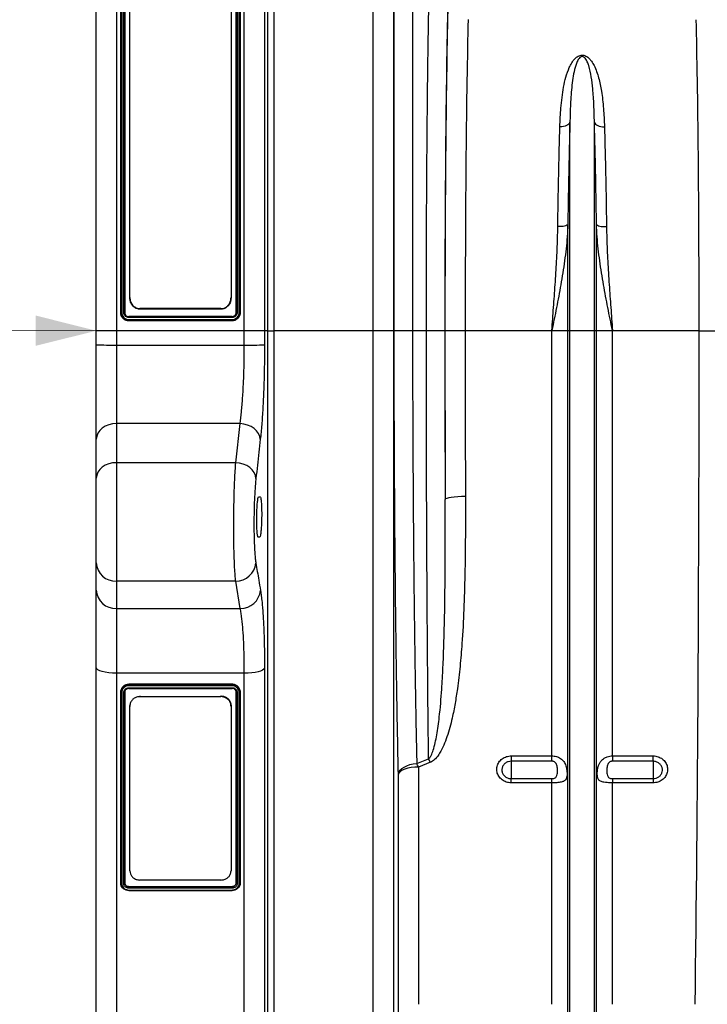
# Model space of a CAD drawing. Units: millimetres. Extents: x 875 to 16823, y 886 to 7924.
# Drawn here: x 12556 to 12896, y 3695 to 4182 of the extents above; entities that cross this region are included whole.
import ezdxf

# ---------------------------------------------------------------- set-up
doc = ezdxf.new("R2010")
doc.units = ezdxf.units.MM
doc.linetypes.add('SLD-SOLID', pattern=[0])
doc.layers.get('0').update_dxf_attribs({"linetype": 'CONTINUOUS'})
doc.layers.add('ACO_DIMS', color=8, linetype='CONTINUOUS')
doc.layers.add('ACO_DRAINAGE', color=7, linetype='CONTINUOUS')

# ---------------------------------------------------------------- blocks, each defined once
blk = doc.blocks.new('ACO_-_32820_-_LEFT')
at = {"layer": 'ACO_DRAINAGE', "linetype": 'SLD-SOLID'}
for p, q in [((-330, 752), (-330, 487)), ((-266.88, 487), (-266.88, 752)), ((-340, 487), (-340, 742)), ((-256.91, 742.87), (-256.91, 487)), ((-255.24, 487), (-255.24, 723.73)), ((-252.25, 720.99), (-252.25, 487)), ((-203.19, 487), (-203.19, 709.89)), ((-327.94, 496.02), (-327.94, 704.84)), ((-327.44, 705.25), (-327.44, 496.05)), ((-326.44, 496.03), (-326.44, 705.25)), ((-325.94, 704.84), (-325.94, 496.02)), ((-323.44, 503.46), (-323.44, 700.96)), ((-273.44, 700.96), (-273.44, 503.46)), ((-270.94, 496.02), (-270.94, 704.84)), ((-270.44, 705.25), (-270.44, 496.03)), ((-269.44, 496.03), (-269.44, 705.24)), ((-268.94, 704.84), (-268.94, 496.02)), ((-193.23, 691.38), (-193.23, 487)), ((-192.86, 487), (-192.86, 676.04)), ((-183.77, 668.25), (-183.77, 487)), ((-106.59, 589.13), (-107.09, 588.74)), ((-106.24, 589.57), (-106.59, 589.13)), ((-106.05, 590.03), (-106.24, 589.57)), ((-106.05, 487), (-106.05, 590.03)), ((-93.95, 487), (-93.95, 590.03)), ((-93.95, 590.03), (-93.76, 589.57)), ((-93.76, 589.57), (-93.41, 589.13)), ((-93.41, 589.13), (-92.91, 588.74)), ((-110.11, 587.82), (-111, 587.8)), ((-109.24, 587.94), (-110.11, 587.82)), ((-108.43, 588.13), (-109.24, 587.94)), ((-107.71, 588.4), (-108.43, 588.13)), ((-107.09, 588.74), (-107.71, 588.4)), ((-92.91, 588.74), (-92.29, 588.4)), ((-92.29, 588.4), (-91.57, 588.13)), ((-91.57, 588.13), (-90.76, 587.94)), ((-90.76, 587.94), (-89.89, 587.82)), ((-89.89, 587.82), (-89, 587.8)), ((-111.14, 538.45), (-112.03, 538.44)), ((-110.27, 538.5), (-111.14, 538.45)), ((-109.46, 538.6), (-110.27, 538.5)), ((-108.74, 538.74), (-109.46, 538.6)), ((-108.12, 538.91), (-108.74, 538.74)), ((-107.63, 539.11), (-108.12, 538.91)), ((-107.27, 539.33), (-107.63, 539.11)), ((-107.08, 539.57), (-107.27, 539.33)), ((-107.08, 487), (-107.08, 539.57)), ((-92.92, 487), (-92.92, 539.57)), ((-92.92, 539.57), (-92.73, 539.33)), ((-92.73, 539.33), (-92.37, 539.11)), ((-92.37, 539.11), (-91.88, 538.91)), ((-91.88, 538.91), (-91.26, 538.74)), ((-91.26, 538.74), (-90.54, 538.6)), ((-90.54, 538.6), (-89.73, 538.5)), ((-89.73, 538.5), (-88.86, 538.45)), ((-88.86, 538.45), (-87.97, 538.44)), ((-323.44, 503.2), (-323.44, 503.46)), ((-273.44, 503.46), (-273.44, 503.2)), ((-278.44, 497.92), (-318.44, 497.92)), ((-318.44, 497.92), (-318.44, 497.66)), ((-278.44, 497.66), (-318.44, 497.66)), ((-278.44, 497.66), (-278.44, 497.92)), ((-327.94, 496), (-327.94, 496.02)), ((-272.94, 494.01), (-323.94, 494.01)), ((-272.94, 493.52), (-323.94, 493.52)), ((-323.94, 492.52), (-272.96, 492.52)), ((-272.94, 492.01), (-323.94, 492.01)), ((-323.94, 492), (-323.94, 492.01)), ((-323.94, 492), (-272.94, 492)), ((-272.94, 492), (-272.94, 492.01)), ((-268.94, 496), (-268.94, 496.02)), ((-330, 487), (-340, 487)), ((-340, 480.06), (-340, 487)), ((-266.88, 487), (-330, 487)), ((-330, 487), (-330, 479.95)), ((-266.88, 479.95), (-266.88, 487)), ((-256.91, 487), (-266.88, 487)), ((-256.91, 487), (-256.91, 480.05)), ((-255.24, 487), (-256.91, 487)), ((-255.24, 125.07), (-255.24, 487)), ((-255.24, 487), (-252.25, 487)), ((-252.25, 487), (-252.25, 126.7)), ((-203.19, 487), (-252.25, 487)), ((-203.19, 126.7), (-203.19, 487)), ((-193.23, 487), (-203.19, 487)), ((-193.23, 487), (-193.23, 132.15)), ((-192.86, 487), (-193.23, 487)), ((-183.77, 487), (-192.86, 487)), ((-176.97, 487), (-183.77, 487)), ((-167.84, 487), (-176.97, 487)), ((-157.79, 487), (-167.78, 487)), ((-115.01, 487), (-157.79, 487)), ((-107.08, 487), (-115.01, 487)), ((-115.01, 276.91), (-115.01, 487)), ((-106.05, 487), (-107.08, 487)), ((-107.08, 150), (-107.08, 487)), ((-106.05, 145.37), (-106.05, 487)), ((-93.95, 487), (-106.05, 487)), ((-93.95, 145.37), (-93.95, 487)), ((-92.92, 487), (-93.95, 487)), ((-92.92, 150), (-92.92, 487)), ((-84.99, 487), (-92.92, 487)), ((-84.99, 276.91), (-84.99, 487)), ((-42.21, 487), (-84.99, 487)), ((-42.21, 487), (-32.22, 487)), ((-340, 433.43), (-340, 480.06)), ((-330, 479.95), (-330, 441.09)), ((-330, 479.95), (-266.88, 479.95)), ((-337.07, 438.84), (-338.31, 437.68)), ((-335.56, 439.8), (-337.07, 438.84)), ((-333.83, 440.51), (-335.56, 439.8)), ((-331.95, 440.94), (-333.83, 440.51)), ((-330, 441.09), (-331.95, 440.94)), ((-330, 441.09), (-330, 421.81)), ((-268.94, 441.09), (-330, 441.09)), ((-271.1, 421.81), (-268.94, 441.09)), ((-267.06, 440.86), (-268.94, 441.09)), ((-265.24, 440.37), (-267.06, 440.86)), ((-263.56, 439.63), (-265.24, 440.37)), ((-262.07, 438.66), (-263.56, 439.63)), ((-260.83, 437.51), (-262.07, 438.66)), ((-339.81, 434.92), (-340, 433.43)), ((-340, 414.15), (-340, 433.43)), ((-339.24, 436.36), (-339.81, 434.92)), ((-338.31, 437.68), (-339.24, 436.36)), ((-259.88, 436.21), (-260.83, 437.51)), ((-259.25, 434.81), (-259.88, 436.21)), ((-258.98, 433.36), (-259.25, 434.81)), ((-337.07, 419.57), (-338.31, 418.41)), ((-335.56, 420.52), (-337.07, 419.57)), ((-333.83, 421.23), (-335.56, 420.52)), ((-331.95, 421.66), (-333.83, 421.23)), ((-330, 421.81), (-331.95, 421.66)), ((-330, 421.81), (-330, 363.28)), ((-271.1, 421.81), (-330, 421.81)), ((-269.22, 421.59), (-271.1, 421.81)), ((-267.4, 421.09), (-269.22, 421.59)), ((-265.71, 420.34), (-267.4, 421.09)), ((-264.22, 419.38), (-265.71, 420.34)), ((-262.98, 418.22), (-264.22, 419.38)), ((-339.81, 415.65), (-340, 414.15)), ((-340, 372.34), (-340, 414.15)), ((-339.24, 417.08), (-339.81, 415.65)), ((-338.31, 418.41), (-339.24, 417.08)), ((-262.03, 416.91), (-262.98, 418.22)), ((-261.41, 415.51), (-262.03, 416.91)), ((-261.14, 414.06), (-261.41, 415.51)), ((-259.76, 405), (-259.07, 405)), ((-167.45, 403.88), (-167.68, 403.59)), ((-166.87, 404.15), (-167.45, 403.88)), ((-165.93, 404.4), (-166.87, 404.15)), ((-164.69, 404.62), (-165.93, 404.4)), ((-163.18, 404.81), (-164.69, 404.62)), ((-161.46, 404.94), (-163.18, 404.81)), ((-159.61, 405.03), (-161.46, 404.94)), ((-157.68, 405.06), (-159.61, 405.03)), ((-259.31, 385), (-260.01, 385)), ((-340, 358.82), (-340, 372.34)), ((-271.14, 363.28), (-330, 363.28)), ((-330, 363.28), (-330, 349.76)), ((-268.86, 349.76), (-271.14, 363.28)), ((-340, 320.44), (-340, 358.82)), ((-330, 349.76), (-268.86, 349.76)), ((-330, 349.76), (-330, 317.77)), ((-340, 114.17), (-340, 320.44)), ((-339.81, 319.92), (-340, 320.44)), ((-339.24, 319.42), (-339.81, 319.92)), ((-338.31, 318.96), (-339.24, 319.42)), ((-337.07, 318.55), (-338.31, 318.96)), ((-335.56, 318.22), (-337.07, 318.55)), ((-333.83, 317.97), (-335.56, 318.22)), ((-331.95, 317.82), (-333.83, 317.97)), ((-330, 317.77), (-331.95, 317.82)), ((-266.88, 317.77), (-330, 317.77)), ((-330, 317.77), (-330, 108.21)), ((-265.03, 317.82), (-266.88, 317.77)), ((-266.88, 108.21), (-266.88, 317.77)), ((-263.25, 317.95), (-265.03, 317.82)), ((-261.59, 318.17), (-263.25, 317.95)), ((-260.12, 318.47), (-261.59, 318.17)), ((-258.88, 318.84), (-260.12, 318.47)), ((-257.91, 319.26), (-258.88, 318.84)), ((-257.25, 319.72), (-257.91, 319.26)), ((-256.91, 320.2), (-257.25, 319.72)), ((-256.91, 320.2), (-256.91, 113.65)), ((-272.94, 312.32), (-323.94, 312.32)), ((-323.94, 312.32), (-323.94, 312.18)), ((-323.94, 312.18), (-272.94, 312.18)), ((-272.94, 311.56), (-323.92, 311.56)), ((-272.94, 312.32), (-272.94, 312.18)), ((-327.94, 308.47), (-327.94, 308.33)), ((-327.94, 213.99), (-327.94, 308.33)), ((-327.44, 308.19), (-327.44, 213.8)), ((-326.44, 213.78), (-326.44, 308.19)), ((-325.94, 308.33), (-325.94, 213.99)), ((-323.94, 310.6), (-272.94, 310.6)), ((-323.94, 310.24), (-272.93, 310.24)), ((-270.94, 213.99), (-270.94, 308.33)), ((-270.44, 308.19), (-270.44, 213.78)), ((-269.44, 213.78), (-269.44, 308.18)), ((-268.94, 308.47), (-268.94, 308.33)), ((-268.94, 308.33), (-268.94, 213.99)), ((-323.44, 301.39), (-323.44, 301.74)), ((-318.44, 306.54), (-318.44, 306.19)), ((-318.44, 306.19), (-278.44, 306.19)), ((-278.44, 306.19), (-278.44, 306.54)), ((-273.44, 301.74), (-273.44, 301.39)), ((-323.44, 220.11), (-323.44, 301.39)), ((-273.44, 301.39), (-273.44, 220.11)), ((-186.58, 272.06), (-185.07, 272.57)), ((-185.07, 272.57), (-183.43, 272.93)), ((-183.43, 272.93), (-181.71, 273.13)), ((-181.71, 273.13), (-175.87, 275.46)), ((-175, 273.74), (-180.84, 271.4)), ((-135, 276.91), (-115.01, 276.91)), ((-135, 276.91), (-135, 274.29)), ((-115.01, 274.29), (-135, 274.29)), ((-135, 274.29), (-135, 265.65)), ((-115.01, 274.29), (-115.01, 276.91)), ((-84.99, 276.91), (-65, 276.91)), ((-84.99, 276.91), (-84.99, 274.29)), ((-65, 274.29), (-84.99, 274.29)), ((-65, 274.29), (-65, 276.91)), ((-65, 274.29), (-65, 265.65)), ((-190.8, 267.87), (-190.5, 268.84)), ((-190.47, 268.57), (-190.8, 267.87)), ((-190.8, 148.69), (-190.8, 267.87)), ((-190.5, 268.84), (-189.9, 269.77)), ((-189.81, 269.24), (-190.47, 268.57)), ((-189.9, 269.77), (-189.03, 270.64)), ((-188.84, 269.85), (-189.81, 269.24)), ((-189.03, 270.64), (-187.91, 271.41)), ((-187.59, 270.38), (-188.84, 269.85)), ((-187.91, 271.41), (-186.58, 272.06)), ((-186.12, 270.81), (-187.59, 270.38)), ((-184.46, 271.13), (-186.12, 270.81)), ((-182.68, 271.33), (-184.46, 271.13)), ((-180.84, 271.4), (-182.68, 271.33)), ((-180.84, 271.4), (-180.84, 154.14)), ((-135, 263.6), (-135, 265.65)), ((-135, 265.65), (-115.01, 265.65)), ((-115.01, 263.6), (-135, 263.6)), ((-115.01, 263.6), (-115.01, 265.65)), ((-115.01, 154.14), (-115.01, 263.6)), ((-84.99, 265.65), (-84.99, 263.6)), ((-84.99, 265.65), (-65, 265.65)), ((-84.99, 154.14), (-84.99, 263.6)), ((-65, 263.6), (-84.99, 263.6)), ((-65, 265.65), (-65, 263.6)), ((-278.44, 215.56), (-318.44, 215.56)), ((-323.94, 212.4), (-272.94, 212.4)), ((-323.94, 212.4), (-323.94, 212.19)), ((-323.94, 212.19), (-272.94, 212.19)), ((-272.94, 211.52), (-323.94, 211.52)), ((-323.94, 210.62), (-272.96, 210.62)), ((-323.94, 210.34), (-272.94, 210.34)), ((-272.94, 212.4), (-272.94, 212.19)), ((-272.94, 210.39), (-272.94, 210.34))]:
    blk.add_line(p, q, dxfattribs=at)
for centre, radius, start, end in [((-332.5, 705.08), 225.15, 268.091, 270.6361), ((-264.67, 752.3), 272.37, 269.5353, 271.6311), ((-330.45, 372.83), 9.57, 182.9521, 272.6753), ((-271.08, 373.24), 9.96, 269.6785, 353.971), ((-330.45, 359.32), 9.57, 182.9521, 272.6753), ((-268.8, 359.72), 9.96, 269.6424, 353.8527), ((-221.81, 251.87), 45.39, 25.4789, 27.9272), ((-216.39, 253.86), 45.91, 25.6538, 28.0616)]:
    blk.add_arc(centre, radius, start, end, dxfattribs=at)
for centre, major_axis, ratio, start_param, end_param in [((-164.33, 487), (0, 200.72), 0.017483, 0.599804, 1.570796), ((-164.32, 487), (0, 198), 0.017483, 0.613265, 1.570796), ((-154.32, 487), (0, 188), 0.018413, 0.613265, 1.570796), ((-45.67, 487), (0, 188), 0.018384, 4.712389, 5.66973), ((-161.38, 487), (0, 369.76), 0.017483, 1.570796, 1.798321), ((-157.85, 487), (0, 568.02), 0.017483, 1.570796, 1.718165), ((-147.85, 487), (0, 558.02), 0.017796, 1.570796, 1.718165), ((-52.13, 487), (0, 558.02), 0.017768, 4.073255, 4.712389)]:
    blk.add_ellipse(centre, major_axis=major_axis, ratio=ratio, start_param=start_param, end_param=end_param, dxfattribs=at)
for points, knots in [([(-176.97, 487), (-176.97, 490.34), (-176.97, 497.02), (-176.95, 508.39), (-176.93, 521.1), (-176.88, 535.05), (-176.82, 548.8), (-176.74, 562.26), (-176.65, 575.35), (-176.54, 588.04), (-176.42, 600.28), (-176.29, 612.02), (-176.14, 623.19), (-175.98, 633.72), (-175.81, 643.53), (-175.63, 652.69), (-175.51, 658.16), (-175.44, 660.9)], [0, 0, 0, 0, 0.048965, 0.09793, 0.167253, 0.236812, 0.306452, 0.376012, 0.445334, 0.514657, 0.584216, 0.653856, 0.723415, 0.792738, 0.861799, 0.930939, 1, 1, 1, 1]), ([(-111, 587.8), (-110.87, 590.92), (-110.67, 595.87), (-110, 602.33), (-109.21, 607.43), (-108.11, 612.38), (-106.75, 616.36), (-105.2, 619.41), (-103.82, 621.31), (-102.33, 622.56), (-101.1, 623.09), (-100.12, 623.24), (-99.12, 623.15), (-98.13, 622.78), (-97.13, 622.13), (-96.21, 621.25), (-95.14, 619.89), (-93.96, 617.86), (-92.81, 615.12), (-91.52, 610.92), (-90.3, 604.9), (-89.37, 596.87), (-89.12, 590.83), (-89, 587.8)], [0, 0, 0, 0, 0.114517, 0.181515, 0.248505, 0.316591, 0.384594, 0.419543, 0.455061, 0.477421, 0.48985, 0.498738, 0.507631, 0.520155, 0.532491, 0.549789, 0.56746, 0.600163, 0.64435, 0.688573, 0.778377, 0.888852, 1, 1, 1, 1]), ([(-93.95, 590.03), (-94.02, 592.88), (-94.16, 598.58), (-94.66, 606), (-95.45, 612.48), (-96.34, 616.88), (-97.43, 619.88), (-98.14, 621.27), (-98.91, 622.08), (-99.31, 622.35), (-99.63, 622.47), (-99.84, 622.52), (-100.12, 622.52), (-100.34, 622.48), (-100.73, 622.34), (-101.34, 621.89), (-102.13, 620.79), (-102.87, 619.14), (-103.72, 616.43), (-104.47, 612.88), (-105.26, 606.89), (-105.79, 599.64), (-105.99, 593.33), (-106.04, 590.33), (-106.05, 590.03)], [0, 0, 0, 0, 0.115736, 0.232002, 0.322373, 0.413225, 0.44498, 0.476832, 0.486806, 0.49369, 0.495478, 0.498758, 0.500717, 0.504194, 0.506095, 0.515001, 0.534051, 0.567771, 0.601872, 0.670896, 0.739952, 0.879525, 0.987867, 1, 1, 1, 1]), ([(-106.05, 590.03), (-106.15, 586.12), (-106.36, 578.29), (-106.64, 565.85), (-106.89, 552.97), (-107.01, 544.03), (-107.08, 539.57)], [0, 0, 0, 0, 0.247386, 0.494771, 0.747386, 1, 1, 1, 1]), ([(-92.92, 539.57), (-92.99, 543.94), (-93.11, 552.7), (-93.35, 565.5), (-93.63, 578.04), (-93.85, 586.03), (-93.95, 590.03)], [0, 0, 0, 0, 0.2473852, 0.4947704, 0.7473852, 1, 1, 1, 1]), ([(-112.03, 538.44), (-111.97, 542.72), (-111.85, 551.28), (-111.6, 563.8), (-111.33, 576.07), (-111.11, 583.89), (-111, 587.8)], [0, 0, 0, 0, 0.247379, 0.494758, 0.747379, 1, 1, 1, 1]), ([(-89, 587.8), (-88.89, 583.97), (-88.68, 576.32), (-88.4, 564.15), (-88.16, 551.55), (-88.03, 542.81), (-87.97, 538.44)], [0, 0, 0, 0, 0.24738, 0.494759, 0.74738, 1, 1, 1, 1]), ([(-107.08, 539.57), (-107.17, 537.54), (-107.46, 531.55), (-108.6, 521.58), (-110.47, 509.89), (-112.66, 498.41), (-114.21, 490.86), (-115, 487.05), (-115.01, 487)], [0, 0, 0, 0, 0.114619, 0.339863, 0.565929, 0.781443, 0.997131, 1, 1, 1, 1]), ([(-115.01, 487), (-115, 487.05), (-114.71, 490.87), (-114.13, 498.49), (-113.31, 509.91), (-112.61, 521.37), (-112.18, 530.91), (-112.07, 536.56), (-112.03, 538.44)], [0, 0, 0, 0, 0.00265, 0.220727, 0.438802, 0.663403, 0.887992, 1, 1, 1, 1]), ([(-84.99, 487), (-85, 487.05), (-85.79, 490.85), (-87.34, 498.41), (-89.53, 509.87), (-91.4, 521.56), (-92.54, 531.53), (-92.83, 537.54), (-92.92, 539.57)], [0, 0, 0, 0, 0.002869, 0.2184, 0.434071, 0.659399, 0.885381, 1, 1, 1, 1]), ([(-87.97, 538.44), (-87.93, 536.56), (-87.82, 530.91), (-87.39, 521.37), (-86.69, 509.91), (-85.87, 498.49), (-85.29, 490.87), (-85, 487.05), (-84.99, 487)], [0, 0, 0, 0, 0.112008, 0.336597, 0.561198, 0.779273, 0.99735, 1, 1, 1, 1]), ([(-323.44, 503.46), (-323.37, 502.79), (-323.24, 501.44), (-322.22, 499.66), (-320.76, 498.43), (-319.39, 497.96), (-318.63, 497.93), (-318.44, 497.92)], [0, 0, 0, 0, 0.244921, 0.490224, 0.722667, 0.930906, 1, 1, 1, 1]), ([(-318.44, 497.66), (-318.96, 497.71), (-320, 497.82), (-321.39, 498.63), (-322.52, 499.85), (-323.29, 501.43), (-323.39, 502.61), (-323.44, 503.2)], [0, 0, 0, 0, 0.188121, 0.375937, 0.571909, 0.787209, 1, 1, 1, 1]), ([(-278.44, 497.92), (-277.92, 497.98), (-276.88, 498.08), (-275.48, 498.9), (-274.35, 500.12), (-273.59, 501.7), (-273.49, 502.88), (-273.44, 503.46)], [0, 0, 0, 0, 0.188225, 0.376146, 0.572197, 0.787508, 1, 1, 1, 1]), ([(-273.44, 503.2), (-273.5, 502.52), (-273.63, 501.17), (-274.65, 499.4), (-276.12, 498.16), (-277.49, 497.69), (-278.25, 497.66), (-278.44, 497.66)], [0, 0, 0, 0, 0.245059, 0.490503, 0.723015, 0.931207, 1, 1, 1, 1]), ([(-327.44, 496.05), (-327.44, 496.05), (-327.48, 496.05), (-327.57, 496.05), (-327.71, 496.04), (-327.84, 496.03), (-327.92, 496.02), (-327.93, 496.02), (-327.94, 496.02)], [0, 0, 0, 0, 0.021204, 0.141772, 0.356461, 0.571016, 0.785507, 1, 1, 1, 1]), ([(-323.94, 492.01), (-323.94, 492.01), (-324.39, 492.02), (-325.33, 492.16), (-326.55, 492.87), (-327.46, 493.95), (-327.88, 495.06), (-327.92, 495.77), (-327.94, 496.02), (-327.94, 496.02)], [0, 0, 0, 0, 0.0000096, 0.2162472, 0.4453942, 0.6609534, 0.8816413, 0.9999904, 1, 1, 1, 1]), ([(-327.94, 496), (-327.88, 495.47), (-327.76, 494.43), (-326.83, 493.11), (-325.51, 492.18), (-324.46, 492.06), (-323.94, 492)], [0, 0, 0, 0, 0.249902, 0.500129, 0.750096, 1, 1, 1, 1]), ([(-327.44, 496.05), (-327.42, 495.82), (-327.38, 495.2), (-327.01, 494.22), (-326.22, 493.28), (-325.15, 492.64), (-324.33, 492.56), (-323.94, 492.52)], [0, 0, 0, 0, 0.123829, 0.34126, 0.556497, 0.784916, 1, 1, 1, 1]), ([(-323.94, 493.52), (-324.22, 493.55), (-324.78, 493.61), (-325.53, 494.04), (-326.09, 494.67), (-326.39, 495.38), (-326.43, 495.85), (-326.44, 496.03)], [0, 0, 0, 0, 0.213774, 0.427451, 0.641997, 0.857268, 1, 1, 1, 1]), ([(-325.94, 496.02), (-325.94, 496.02), (-325.94, 495.87), (-325.9, 495.49), (-325.66, 494.93), (-325.21, 494.42), (-324.61, 494.08), (-324.16, 494.03), (-323.94, 494.01)], [0, 0, 0, 0, 0.000019, 0.142643, 0.35793, 0.572543, 0.78627, 1, 1, 1, 1]), ([(-272.96, 492.52), (-272.73, 492.53), (-272.11, 492.57), (-271.13, 492.94), (-270.2, 493.74), (-269.56, 494.82), (-269.48, 495.64), (-269.44, 496.03)], [0, 0, 0, 0, 0.121842, 0.338845, 0.554737, 0.784747, 1, 1, 1, 1]), ([(-272.96, 492.52), (-272.96, 492.51), (-272.95, 492.48), (-272.95, 492.38), (-272.95, 492.25), (-272.94, 492.12), (-272.94, 492.03), (-272.94, 492.02), (-272.94, 492.01)], [0, 0, 0, 0, 0.021119, 0.142803, 0.357235, 0.571531, 0.785765, 1, 1, 1, 1]), ([(-270.44, 496.03), (-270.47, 495.75), (-270.52, 495.19), (-270.95, 494.44), (-271.59, 493.87), (-272.29, 493.57), (-272.75, 493.54), (-272.94, 493.52)], [0, 0, 0, 0, 0.214899, 0.429585, 0.644546, 0.859472, 1, 1, 1, 1]), ([(-268.94, 496.02), (-268.94, 496.02), (-268.95, 495.57), (-269.09, 494.63), (-269.8, 493.4), (-270.88, 492.49), (-271.99, 492.07), (-272.69, 492.03), (-272.94, 492.01)], [0, 0, 0, 0, 0.00001, 0.215877, 0.446308, 0.662615, 0.883326, 1, 1, 1, 1]), ([(-272.94, 494.01), (-272.94, 494.01), (-272.79, 494.01), (-272.42, 494.05), (-271.86, 494.28), (-271.35, 494.74), (-271, 495.34), (-270.96, 495.79), (-270.94, 496.02)], [0, 0, 0, 0, 0.000019, 0.140555, 0.355618, 0.570679, 0.78532, 1, 1, 1, 1]), ([(-272.94, 492), (-272.41, 492.06), (-271.36, 492.18), (-270.04, 493.11), (-269.12, 494.43), (-269, 495.47), (-268.94, 496)], [0, 0, 0, 0, 0.2499023, 0.5001294, 0.750096, 1, 1, 1, 1]), ([(-190.8, 267.87), (-190.93, 274.34), (-191.19, 287.27), (-191.54, 307.6), (-191.83, 326.94), (-192.06, 345.15), (-192.24, 362.07), (-192.41, 379.25), (-192.56, 398.15), (-192.68, 418.8), (-192.78, 441.3), (-192.85, 464.06), (-192.85, 479.35), (-192.86, 487)], [0, 0, 0, 0, 0.0996868, 0.1994626, 0.2991494, 0.3764428, 0.4538192, 0.5311955, 0.608489, 0.7056926, 0.8028963, 0.9014482, 1, 1, 1, 1]), ([(-183.77, 487), (-183.76, 479.64), (-183.76, 464.92), (-183.7, 442.81), (-183.6, 420.74), (-183.46, 398.73), (-183.27, 376.93), (-183.05, 355.45), (-182.81, 336), (-182.55, 318.54), (-182.3, 302.98), (-182.02, 287.78), (-181.81, 278.01), (-181.71, 273.13)], [0, 0, 0, 0, 0.097204, 0.194409, 0.29296, 0.391512, 0.4912, 0.590977, 0.690665, 0.767957, 0.845332, 0.922708, 1, 1, 1, 1]), ([(-175.87, 275.46), (-175.93, 280.73), (-176.05, 291.59), (-176.22, 308.72), (-176.37, 326.72), (-176.51, 345.25), (-176.63, 364.34), (-176.73, 383.87), (-176.82, 403.79), (-176.88, 424.13), (-176.93, 444.85), (-176.96, 465.89), (-176.97, 479.97), (-176.97, 487)], [0, 0, 0, 0, 0.0839586, 0.1732626, 0.2625666, 0.3528851, 0.4432035, 0.5347166, 0.6262968, 0.7178098, 0.811849, 0.9059609, 1, 1, 1, 1]), ([(-268.94, 441.09), (-268.71, 442.96), (-268.36, 445.8), (-267.97, 450.26), (-267.62, 454.95), (-267.33, 460.03), (-267.12, 465.36), (-266.99, 469.82), (-266.89, 474.7), (-266.88, 478.19), (-266.88, 479.95)], [0, 0, 0, 0, 0.188017, 0.284831, 0.381645, 0.569558, 0.666351, 0.763144, 0.880912, 1, 1, 1, 1]), ([(-256.91, 480.05), (-256.92, 477.96), (-256.93, 473.76), (-257.02, 467.95), (-257.15, 462.66), (-257.31, 457.88), (-257.51, 453.2), (-257.74, 448.71), (-258, 444.49), (-258.3, 440.51), (-258.62, 436.75), (-258.86, 434.49), (-258.98, 433.36)], [0, 0, 0, 0, 0.117822, 0.236956, 0.330994, 0.425032, 0.521814, 0.618596, 0.712584, 0.806573, 0.903286, 1, 1, 1, 1]), ([(-258.98, 433.36), (-259.46, 429.08), (-260.17, 422.65), (-260.9, 416.21), (-261.14, 414.06)], [0, 0, 0, 0, 0.664902, 1, 1, 1, 1]), ([(-271.14, 363.28), (-271.23, 364.2), (-271.43, 366.04), (-271.67, 369.85), (-271.86, 374.32), (-272, 379.39), (-272.09, 384.9), (-272.11, 390.69), (-272.08, 396.59), (-271.98, 402.45), (-271.83, 408.09), (-271.63, 413.29), (-271.39, 417.97), (-271.2, 420.53), (-271.1, 421.81)], [0, 0, 0, 0, 0.08402, 0.16804, 0.252119, 0.336197, 0.420098, 0.503999, 0.587723, 0.671447, 0.755142, 0.838838, 0.919419, 1, 1, 1, 1]), ([(-261.14, 414.06), (-261.24, 413.14), (-261.43, 411.31), (-261.67, 407.96), (-261.87, 404.24), (-262.02, 400.21), (-262.11, 396.02), (-262.15, 391.8), (-262.13, 387.66), (-262.04, 383.72), (-261.9, 380.09), (-261.71, 376.89), (-261.47, 374.17), (-261.27, 372.85), (-261.17, 372.19)], [0, 0, 0, 0, 0.080595, 0.161189, 0.244884, 0.328578, 0.412291, 0.496003, 0.579892, 0.663782, 0.747858, 0.831934, 0.915967, 1, 1, 1, 1]), ([(-260.01, 385), (-260.1, 385.11), (-260.29, 385.33), (-260.53, 387.06), (-260.69, 389.61), (-260.77, 392.79), (-260.74, 396.19), (-260.62, 399.47), (-260.41, 402.24), (-260.15, 404.2), (-259.92, 404.94), (-259.79, 404.99), (-259.76, 405)], [0, 0, 0, 0, 0.107769, 0.215553, 0.323094, 0.430242, 0.537099, 0.643889, 0.75086, 0.858188, 0.965896, 1, 1, 1, 1]), ([(-259.07, 405), (-258.97, 404.89), (-258.78, 404.67), (-258.54, 402.94), (-258.37, 400.39), (-258.29, 397.21), (-258.32, 393.8), (-258.45, 390.53), (-258.66, 387.76), (-258.92, 385.8), (-259.15, 385.06), (-259.28, 385.01), (-259.31, 385)], [0, 0, 0, 0, 0.107783, 0.215582, 0.323138, 0.430284, 0.537118, 0.643879, 0.75084, 0.85818, 0.965909, 1, 1, 1, 1]), ([(-157.68, 405.06), (-157.67, 398.59), (-157.66, 385.64), (-157.88, 367.06), (-158.39, 349.29), (-159.19, 334.23), (-160.27, 321.17), (-161.42, 311.32), (-162.73, 302.8), (-164.3, 294.83), (-166.14, 287.93), (-168.29, 282.16), (-170.13, 278.49), (-172.15, 275.7), (-173.86, 274.25), (-174.81, 273.83), (-175, 273.74)], [0, 0, 0, 0, 0.140532, 0.281061, 0.406578, 0.532085, 0.615919, 0.699744, 0.755339, 0.810925, 0.88432, 0.917905, 0.951421, 0.977421, 0.995328, 1, 1, 1, 1]), ([(-175.87, 275.46), (-175.77, 275.54), (-175.23, 276), (-174.41, 277.43), (-173.42, 280.01), (-172.54, 283.41), (-171.5, 288.85), (-170.31, 297.62), (-169.38, 308.74), (-168.72, 320.57), (-168.23, 333.27), (-167.88, 348.01), (-167.68, 365.58), (-167.62, 384.1), (-167.66, 397.09), (-167.68, 403.59)], [0, 0, 0, 0, 0.002979, 0.01635, 0.038771, 0.070298, 0.101852, 0.17364, 0.284389, 0.369038, 0.453689, 0.581905, 0.710123, 0.855061, 1, 1, 1, 1]), ([(-261.17, 372.19), (-260.7, 369.38), (-259.93, 364.87), (-259.18, 360.35), (-258.9, 358.65)], [0, 0, 0, 0, 0.623423, 1, 1, 1, 1]), ([(-258.9, 358.65), (-258.77, 357.79), (-258.5, 356.06), (-258.16, 353.01), (-257.87, 349.75), (-257.62, 346.31), (-257.41, 342.54), (-257.23, 338.49), (-257.09, 334.24), (-256.99, 329.78), (-256.93, 325.11), (-256.92, 321.84), (-256.91, 320.2)], [0, 0, 0, 0, 0.1109468, 0.2229291, 0.3186598, 0.4143904, 0.5128847, 0.6113788, 0.7071451, 0.8029112, 0.9014556, 1, 1, 1, 1]), ([(-266.88, 317.77), (-266.89, 320.4), (-266.91, 324.38), (-267.05, 329.35), (-267.23, 334.09), (-267.5, 338.43), (-267.82, 342.28), (-268.12, 345.03), (-268.46, 347.6), (-268.73, 349.04), (-268.86, 349.76)], [0, 0, 0, 0, 0.191289, 0.289813, 0.388338, 0.579705, 0.678247, 0.776789, 0.887876, 1, 1, 1, 1]), ([(-323.94, 312.32), (-324.46, 312.26), (-325.51, 312.15), (-326.83, 311.25), (-327.76, 309.98), (-327.88, 308.98), (-327.94, 308.47)], [0, 0, 0, 0, 0.249902, 0.500129, 0.750096, 1, 1, 1, 1]), ([(-327.94, 308.33), (-327.94, 308.33), (-327.93, 308.77), (-327.78, 309.67), (-327.08, 310.84), (-326, 311.72), (-324.89, 312.12), (-324.18, 312.16), (-323.94, 312.18)], [0, 0, 0, 0, 0.00001, 0.215936, 0.44601, 0.66212, 0.882826, 1, 1, 1, 1]), ([(-323.92, 311.56), (-324.14, 311.55), (-324.77, 311.51), (-325.74, 311.16), (-326.68, 310.39), (-327.32, 309.36), (-327.4, 308.57), (-327.44, 308.19)], [0, 0, 0, 0, 0.122434, 0.339558, 0.555281, 0.784844, 1, 1, 1, 1]), ([(-323.92, 311.56), (-323.92, 311.57), (-323.92, 311.6), (-323.92, 311.69), (-323.93, 311.84), (-323.93, 311.99), (-323.94, 312.12), (-323.94, 312.16), (-323.94, 312.18)], [0, 0, 0, 0, 0.0211449, 0.1422039, 0.3567851, 0.5712317, 0.7856148, 1, 1, 1, 1]), ([(-268.94, 308.47), (-269, 308.98), (-269.11, 309.99), (-270.04, 311.25), (-271.37, 312.14), (-272.41, 312.26), (-272.94, 312.32)], [0, 0, 0, 0, 0.249902, 0.500129, 0.750096, 1, 1, 1, 1]), ([(-272.94, 312.18), (-272.94, 312.18), (-272.49, 312.17), (-271.55, 312.03), (-270.33, 311.35), (-269.42, 310.31), (-269, 309.25), (-268.95, 308.57), (-268.94, 308.33)], [0, 0, 0, 0, 0.0000096, 0.2161484, 0.4456762, 0.6614735, 0.8821661, 1, 1, 1, 1]), ([(-269.44, 308.18), (-269.45, 308.39), (-269.49, 308.99), (-269.86, 309.93), (-270.65, 310.83), (-271.73, 311.44), (-272.54, 311.52), (-272.94, 311.56)], [0, 0, 0, 0, 0.12322, 0.340521, 0.555968, 0.784858, 1, 1, 1, 1]), ([(-326.44, 308.19), (-326.41, 308.46), (-326.36, 309), (-325.93, 309.72), (-325.29, 310.27), (-324.59, 310.56), (-324.12, 310.59), (-323.94, 310.6)], [0, 0, 0, 0, 0.214592, 0.428977, 0.643876, 0.858916, 1, 1, 1, 1]), ([(-323.94, 310.26), (-323.94, 310.26), (-324.08, 310.26), (-324.46, 310.22), (-325.02, 309.99), (-325.53, 309.56), (-325.87, 308.98), (-325.92, 308.55), (-325.94, 308.33)], [0, 0, 0, 0, 0.000019, 0.14108, 0.356209, 0.571199, 0.78558, 1, 1, 1, 1]), ([(-272.94, 310.6), (-272.66, 310.57), (-272.1, 310.52), (-271.35, 310.1), (-270.78, 309.5), (-270.48, 308.82), (-270.45, 308.37), (-270.44, 308.19)], [0, 0, 0, 0, 0.21416, 0.428141, 0.642891, 0.858051, 1, 1, 1, 1]), ([(-270.94, 308.33), (-270.94, 308.33), (-270.94, 308.48), (-270.98, 308.83), (-271.21, 309.38), (-271.67, 309.86), (-272.26, 310.19), (-272.71, 310.23), (-272.94, 310.26)], [0, 0, 0, 0, 0.0000192, 0.1418957, 0.3570935, 0.5719147, 0.7859352, 1, 1, 1, 1]), ([(-269.44, 308.18), (-269.43, 308.18), (-269.4, 308.18), (-269.3, 308.18), (-269.17, 308.2), (-269.04, 308.24), (-268.95, 308.29), (-268.94, 308.32), (-268.94, 308.33)], [0, 0, 0, 0, 0.021181, 0.141773, 0.356462, 0.571016, 0.785507, 1, 1, 1, 1]), ([(-318.44, 306.19), (-319, 306.13), (-320.12, 306.03), (-321.62, 305.2), (-322.75, 303.99), (-323.35, 302.64), (-323.41, 301.74), (-323.44, 301.39)], [0, 0, 0, 0, 0.213963, 0.427915, 0.642165, 0.856994, 1, 1, 1, 1]), ([(-278.44, 306.54), (-277.88, 306.49), (-276.75, 306.39), (-275.26, 305.56), (-274.13, 304.35), (-273.52, 303), (-273.46, 302.1), (-273.44, 301.74)], [0, 0, 0, 0, 0.213961, 0.427911, 0.642159, 0.856988, 1, 1, 1, 1]), ([(-273.44, 301.39), (-273.49, 301.93), (-273.6, 303.01), (-274.47, 304.45), (-275.74, 305.53), (-277.15, 306.11), (-278.07, 306.16), (-278.44, 306.19)], [0, 0, 0, 0, 0.215369, 0.430743, 0.645932, 0.860599, 1, 1, 1, 1]), ([(-135, 263.6), (-135.24, 263.6), (-136.28, 263.63), (-138.11, 264.1), (-140.15, 265.4), (-141.61, 267.26), (-142.3, 269.47), (-142.16, 271.75), (-141.22, 273.86), (-139.58, 275.54), (-137.43, 276.69), (-135.81, 276.84), (-135, 276.91)], [0, 0, 0, 0, 0.03142, 0.138644, 0.246765, 0.35545, 0.464114, 0.572196, 0.679397, 0.785791, 0.892787, 1, 1, 1, 1]), ([(-135, 274.29), (-135.52, 274.24), (-136.56, 274.14), (-137.95, 273.4), (-139, 272.31), (-139.61, 270.94), (-139.7, 269.46), (-139.25, 268.03), (-138.31, 266.82), (-137, 265.98), (-135.82, 265.67), (-135.15, 265.66), (-135, 265.65)], [0, 0, 0, 0, 0.1067608, 0.2135031, 0.3199498, 0.4274867, 0.5360462, 0.6451186, 0.7539568, 0.8619087, 0.9687202, 1, 1, 1, 1]), ([(-115.01, 276.91), (-114.23, 276.85), (-112.68, 276.72), (-110.61, 275.72), (-108.98, 274.17), (-108, 272.18), (-107.55, 270.1), (-107.43, 268.25), (-107.52, 266.74), (-107.83, 265.52), (-108.53, 264.59), (-109.85, 263.99), (-111.84, 263.69), (-113.7, 263.6), (-114.76, 263.6), (-115.01, 263.6)], [0, 0, 0, 0, 0.086317, 0.172565, 0.260378, 0.352754, 0.429876, 0.494847, 0.559916, 0.624093, 0.698976, 0.788036, 0.881984, 0.971852, 1, 1, 1, 1]), ([(-115.01, 265.65), (-114.83, 265.66), (-114.48, 265.67), (-113.93, 265.79), (-113.31, 266.04), (-112.61, 266.66), (-112.17, 268.04), (-112.14, 270.05), (-112.36, 271.94), (-112.89, 273.11), (-113.39, 273.71), (-113.97, 274.08), (-114.5, 274.26), (-114.85, 274.28), (-115.01, 274.29)], [0, 0, 0, 0, 0.042096, 0.08154, 0.137167, 0.216301, 0.352206, 0.569078, 0.736672, 0.800017, 0.869468, 0.917298, 0.962486, 1, 1, 1, 1]), ([(-84.99, 263.6), (-85.47, 263.6), (-86.38, 263.61), (-87.84, 263.68), (-89.45, 263.86), (-90.98, 264.28), (-91.82, 264.99), (-92.3, 265.95), (-92.53, 267.07), (-92.55, 268.44), (-92.44, 270), (-92.18, 271.52), (-91.52, 273.2), (-90.58, 274.63), (-89.26, 275.76), (-87.74, 276.48), (-86.34, 276.85), (-85.42, 276.89), (-84.99, 276.91)], [0, 0, 0, 0, 0.052899, 0.102108, 0.169864, 0.259234, 0.34914, 0.386958, 0.456302, 0.525985, 0.551183, 0.635321, 0.693048, 0.758321, 0.838068, 0.896449, 0.95285, 1, 1, 1, 1]), ([(-84.99, 274.29), (-85.15, 274.28), (-85.5, 274.26), (-86.03, 274.08), (-86.61, 273.71), (-87.11, 273.11), (-87.64, 271.94), (-87.86, 270.05), (-87.83, 268.04), (-87.39, 266.66), (-86.69, 266.04), (-86.07, 265.79), (-85.52, 265.67), (-85.17, 265.66), (-84.99, 265.65)], [0, 0, 0, 0, 0.0375136, 0.0827025, 0.1305316, 0.1999835, 0.2633276, 0.4309221, 0.6477936, 0.7836986, 0.8628326, 0.9184605, 0.9579044, 1, 1, 1, 1]), ([(-65, 276.91), (-64.76, 276.9), (-63.72, 276.87), (-61.89, 276.39), (-59.85, 275.09), (-58.39, 273.21), (-57.7, 271), (-57.84, 268.72), (-58.78, 266.62), (-60.42, 264.95), (-62.57, 263.81), (-64.19, 263.67), (-65, 263.6)], [0, 0, 0, 0, 0.03142, 0.138644, 0.246765, 0.35545, 0.464114, 0.572196, 0.679397, 0.785791, 0.892787, 1, 1, 1, 1]), ([(-65, 265.65), (-64.48, 265.7), (-63.44, 265.79), (-62.05, 266.53), (-61, 267.61), (-60.39, 268.97), (-60.3, 270.45), (-60.75, 271.89), (-61.69, 273.1), (-63, 273.95), (-64.18, 274.26), (-64.85, 274.28), (-65, 274.29)], [0, 0, 0, 0, 0.1067608, 0.2135031, 0.3199498, 0.4274867, 0.5360462, 0.6451186, 0.7539568, 0.8619087, 0.9687202, 1, 1, 1, 1]), ([(-323.44, 220.11), (-323.38, 219.59), (-323.27, 218.57), (-322.41, 217.2), (-321.13, 216.18), (-319.73, 215.64), (-318.8, 215.58), (-318.44, 215.56)], [0, 0, 0, 0, 0.215369, 0.430743, 0.645932, 0.860599, 1, 1, 1, 1]), ([(-278.44, 215.56), (-277.88, 215.61), (-276.75, 215.71), (-275.26, 216.49), (-274.13, 217.64), (-273.52, 218.92), (-273.46, 219.77), (-273.44, 220.11)], [0, 0, 0, 0, 0.213963, 0.427915, 0.642165, 0.856994, 1, 1, 1, 1]), ([(-325.94, 214.21), (-325.91, 213.97), (-325.85, 213.5), (-325.39, 212.9), (-324.72, 212.49), (-324.2, 212.43), (-323.94, 212.4)], [0, 0, 0, 0, 0.25, 0.5, 0.75, 1, 1, 1, 1]), ([(-272.94, 212.4), (-272.68, 212.43), (-272.15, 212.49), (-271.49, 212.9), (-271.03, 213.5), (-270.97, 213.97), (-270.94, 214.21)], [0, 0, 0, 0, 0.25, 0.5, 0.75, 1, 1, 1, 1]), ([(-327.94, 213.99), (-327.93, 213.97), (-327.92, 213.92), (-327.84, 213.86), (-327.71, 213.82), (-327.57, 213.8), (-327.48, 213.8), (-327.44, 213.8), (-327.44, 213.8)], [0, 0, 0, 0, 0.214493, 0.428984, 0.643538, 0.858227, 0.978819, 1, 1, 1, 1]), ([(-323.94, 210.39), (-323.94, 210.39), (-324.39, 210.39), (-325.32, 210.53), (-326.55, 211.16), (-327.46, 212.13), (-327.87, 213.14), (-327.92, 213.77), (-327.94, 213.99)], [0, 0, 0, 0, 0.00001, 0.216148, 0.445676, 0.661473, 0.882166, 1, 1, 1, 1]), ([(-327.44, 213.8), (-327.42, 213.59), (-327.38, 213.03), (-327.02, 212.15), (-326.22, 211.3), (-325.15, 210.73), (-324.33, 210.65), (-323.94, 210.62)], [0, 0, 0, 0, 0.12322, 0.340521, 0.555968, 0.784858, 1, 1, 1, 1]), ([(-323.94, 211.52), (-324.02, 211.52), (-324.3, 211.53), (-324.85, 211.65), (-325.53, 211.98), (-326.09, 212.56), (-326.4, 213.19), (-326.43, 213.61), (-326.44, 213.78)], [0, 0, 0, 0, 0.063926, 0.214712, 0.428542, 0.643142, 0.85815, 1, 1, 1, 1]), ([(-325.94, 213.99), (-325.94, 213.99), (-325.94, 213.86), (-325.9, 213.52), (-325.66, 213.02), (-325.21, 212.56), (-324.61, 212.25), (-324.16, 212.21), (-323.94, 212.19)], [0, 0, 0, 0, 0.000019, 0.141896, 0.357093, 0.571915, 0.785935, 1, 1, 1, 1]), ([(-323.94, 210.34), (-323.94, 210.34), (-323.94, 210.35), (-323.94, 210.45), (-323.94, 210.56), (-323.94, 210.62)], [0, 0, 0, 0, 0.299509, 0.649754, 1, 1, 1, 1]), ([(-272.96, 210.62), (-272.73, 210.63), (-272.11, 210.67), (-271.13, 211), (-270.2, 211.72), (-269.56, 212.68), (-269.48, 213.42), (-269.44, 213.78)], [0, 0, 0, 0, 0.122434, 0.339558, 0.555281, 0.784844, 1, 1, 1, 1]), ([(-272.94, 210.34), (-272.94, 210.34), (-272.94, 210.34), (-272.95, 210.41), (-272.95, 210.5), (-272.95, 210.58), (-272.96, 210.61), (-272.96, 210.62)], [0, 0, 0, 0, 0.199764, 0.500181, 0.800787, 0.970378, 1, 1, 1, 1]), ([(-268.94, 213.99), (-268.94, 213.99), (-268.95, 213.59), (-269.09, 212.74), (-269.8, 211.64), (-270.88, 210.82), (-271.99, 210.44), (-272.69, 210.4), (-272.94, 210.39)], [0, 0, 0, 0, 0.00001, 0.215936, 0.44601, 0.66212, 0.882826, 1, 1, 1, 1]), ([(-272.94, 212.19), (-272.94, 212.19), (-272.79, 212.19), (-272.42, 212.23), (-271.86, 212.43), (-271.35, 212.85), (-271, 213.39), (-270.96, 213.79), (-270.94, 213.99)], [0, 0, 0, 0, 0.000019, 0.14108, 0.356209, 0.571199, 0.78558, 1, 1, 1, 1]), ([(-270.44, 213.78), (-270.47, 213.53), (-270.52, 213.02), (-270.95, 212.34), (-271.58, 211.83), (-272.29, 211.56), (-272.75, 211.53), (-272.94, 211.52)], [0, 0, 0, 0, 0.214592, 0.428977, 0.643876, 0.858916, 1, 1, 1, 1])]:
    blk.add_open_spline(points, degree=3, knots=knots, dxfattribs=at)
for points in [[(-326.44, 496.03), (-326.37, 496.03), (-326.24, 496.03), (-326.08, 496.03), (-325.96, 496.02), (-325.95, 496.02), (-325.94, 496.02)], [(-323.94, 493.52), (-323.94, 493.59), (-323.94, 493.72), (-323.94, 493.88), (-323.94, 493.99), (-323.94, 494.01), (-323.94, 494.01)], [(-323.94, 492.52), (-323.94, 492.45), (-323.94, 492.32), (-323.94, 492.15), (-323.94, 492.04), (-323.94, 492.02), (-323.94, 492.01)], [(-272.94, 494.01), (-272.94, 494.01), (-272.94, 493.99), (-272.94, 493.88), (-272.94, 493.72), (-272.94, 493.59), (-272.94, 493.52)], [(-270.94, 496.02), (-270.93, 496.02), (-270.92, 496.02), (-270.8, 496.03), (-270.63, 496.03), (-270.5, 496.03), (-270.44, 496.03)], [(-269.44, 496.03), (-269.37, 496.03), (-269.24, 496.03), (-269.08, 496.03), (-268.96, 496.02), (-268.95, 496.02), (-268.94, 496.02)], [(-272.94, 311.56), (-272.94, 311.63), (-272.94, 311.76), (-272.94, 311.95), (-272.94, 312.1), (-272.94, 312.15), (-272.94, 312.18)], [(-327.44, 308.19), (-327.5, 308.2), (-327.63, 308.2), (-327.8, 308.23), (-327.92, 308.28), (-327.93, 308.32), (-327.94, 308.33)], [(-325.94, 308.33), (-325.95, 308.32), (-325.96, 308.28), (-326.08, 308.23), (-326.24, 308.2), (-326.37, 308.2), (-326.44, 308.19)], [(-323.94, 310.26), (-323.94, 310.24), (-323.94, 310.22), (-323.94, 310.29), (-323.94, 310.41), (-323.94, 310.54), (-323.94, 310.6)], [(-272.94, 310.6), (-272.94, 310.54), (-272.94, 310.41), (-272.94, 310.29), (-272.94, 310.22), (-272.94, 310.24), (-272.94, 310.26)], [(-270.44, 308.19), (-270.5, 308.2), (-270.63, 308.2), (-270.8, 308.23), (-270.92, 308.28), (-270.93, 308.32), (-270.94, 308.33)], [(-325.94, 213.99), (-325.95, 213.97), (-325.96, 213.91), (-326.08, 213.84), (-326.24, 213.79), (-326.37, 213.78), (-326.44, 213.78)], [(-323.94, 212.19), (-323.94, 212.15), (-323.94, 212.08), (-323.94, 211.91), (-323.94, 211.71), (-323.94, 211.58), (-323.94, 211.52)], [(-272.94, 211.52), (-272.94, 211.58), (-272.94, 211.71), (-272.94, 211.91), (-272.94, 212.08), (-272.94, 212.15), (-272.94, 212.19)], [(-270.44, 213.78), (-270.5, 213.78), (-270.63, 213.79), (-270.8, 213.84), (-270.92, 213.91), (-270.93, 213.97), (-270.94, 213.99)], [(-268.94, 213.99), (-268.95, 213.97), (-268.96, 213.91), (-269.08, 213.84), (-269.24, 213.79), (-269.37, 213.78), (-269.44, 213.78)]]:
    blk.add_open_spline(points, degree=3, dxfattribs=at)
blk = doc.blocks.new('Z$W@#4FEB0DB2')
at = {"layer": 'ACO_DIMS', "color": 7, "linetype": 'Continuous', "lineweight": 0}
blk.add_line((1800.67, 3141.43), (1852.73, 3141.37), dxfattribs=at)
blk.add_solid([(1852.73, 3141.37), (1822.74, 3148.91), (1822.72, 3133.91)], dxfattribs=at)
at = {"layer": 'ACO_DRAINAGE', "color": 7, "linetype": 'Continuous', "lineweight": 0}
blk.add_blockref('ACO_-_32820_-_LEFT', (2192.73, 2654.37), dxfattribs=at)

msp = doc.modelspace()

# ---------------------------------------------------------------- block references
msp.add_blockref('Z$W@#4FEB0DB2', (10741.05, 886.5))

doc.saveas('drawing.dxf')
